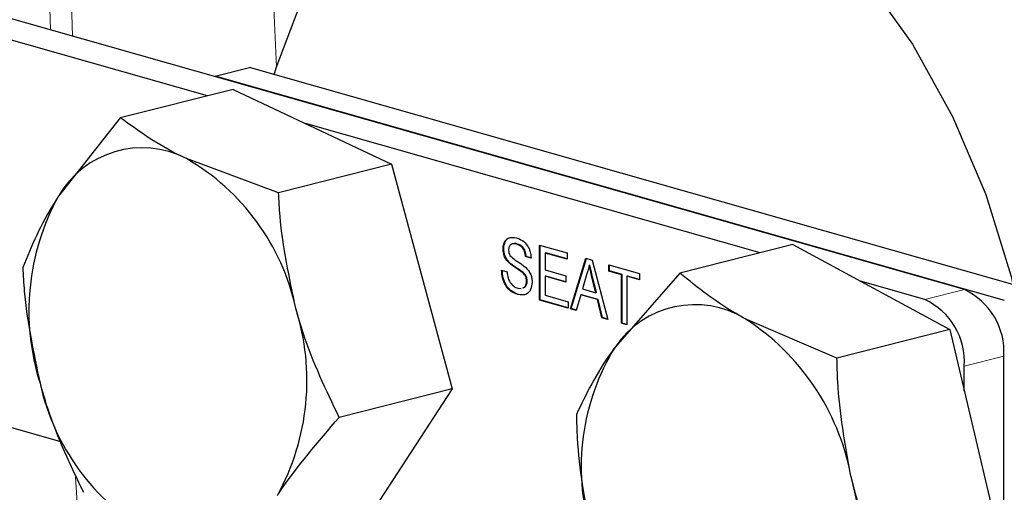
# Model space of a CAD drawing. Units: inches. Extents: x 0.5 to 33.5, y 0.5 to 21.
# Drawn here: x 28.1 to 28.7, y 15.4 to 15.7 of the extents above; entities that cross this region are included whole.
import ezdxf

# ---------------------------------------------------------------- set-up
doc = ezdxf.new("R2010")
doc.units = ezdxf.units.IN
doc.header["$MEASUREMENT"] = 0

msp = doc.modelspace()

# ---------------------------------------------------------------- linework, layer by layer
at = {"color": 7, "linetype": 'Continuous', "lineweight": 30}
for p, q in [((28.6435619394, 15.542986263), (27.854096748, 15.7672961832)), ((28.2324598004, 15.648271957), (27.854096748, 15.755775855)), ((28.2365703238, 15.6588651567), (28.2551232467, 15.6635519826)), ((28.6838965849, 15.541725061), (28.2551232467, 15.6635519826)), ((28.6653436231, 15.5370382386), (28.2365703238, 15.6588651567)), ((28.2365703238, 15.6588651567), (28.2365703238, 15.6586243756)), ((28.2462820015, 15.6517636671), (28.1850064703, 15.6362843131)), ((28.2462820015, 15.6517636671), (28.3322501127, 15.6110979142)), ((28.1850064703, 15.6362843131), (28.1513915066, 15.593798137)), ((28.5325897553, 15.562996348), (28.2855563255, 15.6331857011)), ((28.2709745815, 15.5956185602), (28.2208748229, 15.614153879)), ((28.3322501127, 15.6110979142), (28.2709745815, 15.5956185602)), ((28.3322501127, 15.6110979142), (28.3652197028, 15.4890552209)), ((28.4007887806, 15.5677101653), (28.4004249866, 15.5676182647)), ((28.4128265869, 15.567157797), (28.4278226468, 15.5628969755)), ((28.4128265869, 15.5372910548), (28.4128265869, 15.567157797)), ((28.4131903533, 15.5373829489), (28.4131903533, 15.5670544097)), ((28.5502845675, 15.5674663096), (28.4890090363, 15.5519869556)), ((28.5502845675, 15.5674663096), (28.6356038957, 15.5212496793)), ((28.3932864776, 15.5651092487), (28.3929227095, 15.5650173551)), ((28.4161895747, 15.5629514216), (28.4158257824, 15.5628595206)), ((28.4158257824, 15.5628595206), (28.4158257824, 15.5536697103)), ((28.4278226468, 15.5594508673), (28.4158257824, 15.5628595206)), ((28.4278226379, 15.559646125), (28.4161895747, 15.5629514216)), ((28.4278226468, 15.5628969755), (28.4278226468, 15.5594508673)), ((28.3964262894, 15.5577615546), (28.3960624987, 15.5576696531)), ((28.4055560044, 15.5609948933), (28.4051922104, 15.5609029927)), ((28.4081914334, 15.5600508311), (28.4051922104, 15.5609029927)), ((28.4085552014, 15.5601427247), (28.4055560044, 15.5609948933)), ((28.4295480528, 15.5325399991), (28.437991848, 15.5600076055)), ((28.4299118201, 15.5326318929), (28.4383004258, 15.5599199069)), ((28.437991848, 15.5600076055), (28.4413744824, 15.5590465)), ((28.4400469708, 15.556172849), (28.4396831782, 15.556080948)), ((28.4413744824, 15.5590465), (28.4498183032, 15.5267806292)), ((28.4504530816, 15.556467013), (28.4670850979, 15.5517413805)), ((28.4504530816, 15.5530209048), (28.4504530816, 15.556467013)), ((28.4508168739, 15.5531128058), (28.4508168739, 15.5563636327)), ((28.3921047207, 15.5535170495), (28.3951039405, 15.5526648887)), ((28.4038348568, 15.5523480849), (28.4034710628, 15.5522561843)), ((28.4158257824, 15.5536697103), (28.4270046815, 15.550493466)), ((28.4270046815, 15.550493466), (28.4270046815, 15.5470473578)), ((28.4382304351, 15.550977229), (28.4360534373, 15.5433275416)), ((28.4508168739, 15.5531128058), (28.4504530816, 15.5530209048)), ((28.4572694904, 15.5510841731), (28.4504530816, 15.5530209048)), ((28.4576332584, 15.5511760667), (28.4508168739, 15.5531128058)), ((28.4890090363, 15.5519869556), (28.4537878398, 15.5117856215)), ((28.4576332584, 15.5511760667), (28.4572694904, 15.5510841731)), ((28.4572694904, 15.5246635391), (28.4572694904, 15.5510841731)), ((28.4576332584, 15.5247554328), (28.4576332584, 15.5511760667)), ((28.4606324798, 15.5503239055), (28.4602686875, 15.5502320044)), ((28.4670850882, 15.5484905302), (28.4606324798, 15.5503239055)), ((28.4670850979, 15.5517413805), (28.4670850979, 15.5482952722)), ((27.854096748, 15.5452634084), (28.1532407981, 15.4602679242)), ((28.4061013064, 15.5476716017), (28.4057375125, 15.5475797011)), ((28.4161895747, 15.5503155031), (28.4158257824, 15.5502236021)), ((28.4158257824, 15.5502236021), (28.4158257824, 15.5398849949)), ((28.4270046815, 15.5470473578), (28.4158257824, 15.5502236021)), ((28.4270046726, 15.5472426155), (28.4161895747, 15.5503155031)), ((28.4433129193, 15.5412649234), (28.4412466958, 15.5497016841)), ((28.4436766857, 15.5413568175), (28.4416104622, 15.5497935782)), ((28.4602686875, 15.5502320044), (28.4602686875, 15.5238113705)), ((28.4670850979, 15.5482952722), (28.4602686875, 15.5502320044)), ((28.6220987553, 15.5375642566), (28.5871597802, 15.5474914306)), ((28.4008808375, 15.5437483562), (28.4027436045, 15.5435531261)), ((28.4013767033, 15.5403566257), (28.4010129093, 15.5402647251)), ((28.4158257824, 15.5398849949), (28.428367948, 15.5363214)), ((28.4351502812, 15.5401380553), (28.4327304627, 15.5316357866)), ((28.4355140477, 15.5402299493), (28.4351502812, 15.5401380553)), ((28.4442160752, 15.5375621934), (28.4351502812, 15.5401380553)), ((28.4445798676, 15.5376540945), (28.4355140477, 15.5402299493)), ((28.4360534373, 15.5433275416), (28.4433129193, 15.5412649234)), ((28.4436766857, 15.5413568175), (28.4433129193, 15.5412649234)), ((28.4131903533, 15.5373829489), (28.4128265869, 15.5372910548)), ((28.428367948, 15.5328752918), (28.4128265869, 15.5372910548)), ((28.4283679651, 15.5330705564), (28.4131903533, 15.5373829489)), ((28.428367948, 15.5363214), (28.428367948, 15.5328752918)), ((28.4445798676, 15.5376540945), (28.4442160752, 15.5375621934)), ((28.4466358941, 15.5276848414), (28.4442160752, 15.5375621934)), ((28.4469996865, 15.5277767424), (28.4445798676, 15.5376540945)), ((28.4299118201, 15.5326318929), (28.4295480528, 15.5325399991)), ((28.4327304627, 15.5316357866), (28.4295480528, 15.5325399991)), ((28.4327818698, 15.5318164359), (28.4299118201, 15.5326318929)), ((28.4469996865, 15.5277767424), (28.4466358941, 15.5276848414)), ((28.4498183032, 15.5267806292), (28.4466358941, 15.5276848414)), ((28.4497631063, 15.5269915754), (28.4469996865, 15.5277767424)), ((28.4576332584, 15.5247554328), (28.4572694904, 15.5246635391)), ((28.4602686875, 15.5238113705), (28.4572694904, 15.5246635391)), ((28.4602687053, 15.5240066349), (28.4576332584, 15.5247554328)), ((28.5743283386, 15.5057703183), (28.5245529779, 15.5270810741)), ((28.6356038957, 15.5212496793), (28.5743283386, 15.5057703183)), ((28.6356038957, 15.5212496793), (28.6647122241, 15.3982252168)), ((28.6650006225, 15.3564899986), (28.6650006225, 15.5067873987)), ((28.6435374125, 15.4877191474), (28.6435374125, 15.5013653854)), ((28.3652197028, 15.4890552209), (28.3039441716, 15.4735758669)), ((28.3652197028, 15.4890552209), (28.3122211816, 15.4076779979))]:
    msp.add_line(p, q, dxfattribs=at)
at = {"color": 8, "linetype": 'Continuous', "lineweight": 0}
for p, q in [((28.4416104622, 15.5497935782), (28.4412466958, 15.5497016841)), ((28.6220987553, 15.5375642566), (28.6435619394, 15.542986263)), ((28.6435374125, 15.5013653854), (28.6650006225, 15.5067873987))]:
    msp.add_line(p, q, dxfattribs=at)
at = {"color": 7, "linetype": 'Continuous', "lineweight": 30, "flags": 128}
msp.add_lwpolyline([(28.2685438264, 15.6597388045), (28.2696564814, 15.663508596), (28.2835362791, 15.7001843105), (28.3015767948, 15.732314261), (28.3233740217, 15.7591789803), (28.3484398461, 15.7801770034), (28.3762129755, 15.7948378757), (28.4060714872, 15.8028335809), (28.4373467479, 15.8039850045), (28.469338409, 15.7982664691), (28.5013300459, 15.7858054915), (28.5326053049, 15.7668816538), (28.5624638166, 15.741918615), (28.590236972, 15.7114754373), (28.6153027964, 15.6762335624), (28.6371000233, 15.6369824037), (28.655140526, 15.5946007879), (28.6690203108, 15.5500377619), (28.6784286043, 15.5042916364), (28.6831546982, 15.458386238), (28.6830927458, 15.4133498005), (28.67824416, 15.370190838), (28.6687175229, 15.3298758293), (28.6586644521, 15.3021400033)], dxfattribs=at)
at = {"color": 8, "linetype": 'Continuous', "lineweight": 0}
for centre, radius, start, end in [((32.9018183484, 15.8447739784), 4.757460426017839, 172.776100746, 181.935989118), ((32.9172283845, 15.8477357585), 4.761139259331475, 172.8475504316, 182.0110317487), ((33.1762830911, 15.8962967491), 4.91195020353758, 173.7887212152, 182.7098720045), ((33.4760203367, 15.8618262339), 5.3320802359023, 184.5266273488, 188.3432073832)]:
    msp.add_arc(centre, radius, start, end, dxfattribs=at)
at = {"color": 7, "linetype": 'Continuous', "lineweight": 30}
for centre, radius, start, end in [((28.1968306086, 15.5674608136), 0.0525201541827704, 62.7541652345, 149.9026452546), ((28.1585696703, 15.5061970304), 0.1246459514638338, 12.3232357644, 60.0094596939), ((28.2650930006, 15.531254922), 0.1297678060113217, 151.1863459637, 197.5671185019), ((28.6277039743, 15.5091464902), 0.0373711824647492, 356.380742953, 64.89131268), ((28.4972073219, 15.4822501877), 0.0525127915702887, 58.6179125029, 145.7751076866), ((28.6062406627, 15.5037244346), 0.0373712811735813, 356.3808175229, 64.8911677071), ((28.1566283375, 15.4936328456), 0.1297672240968087, 331.1862358938, 17.5672285718), ((28.4545141128, 15.4180741609), 0.1295683207933354, 10.8485448696, 57.2785396173), ((28.5601971124, 15.4464766451), 0.1248526959637618, 148.4603668708, 196.0922067879), ((28.2631503715, 15.5186903333), 0.1246452010582166, 192.3230918762, 240.0096176897), ((28.4618064696, 15.4078534709), 0.1248524750321537, 328.4603221201, 16.0922515386)]:
    msp.add_arc(centre, radius, start, end, dxfattribs=at)
for points, knots in [([(28.22087482287368, 15.61415387904127), (28.21986286474989, 15.61463776681031), (28.20544891861744, 15.62153007991415), (28.19485584101358, 15.62917557984997), (28.18500647029182, 15.63628431312249)], [0, 0, 0, 0, 0.0702068756524926, 1, 1, 1, 1]), ([(28.15139150663998, 15.59379813704961), (28.15077036416895, 15.59283532082651), (28.14192289537735, 15.57912109762771), (28.13678506999038, 15.56657364263908), (28.13200794907513, 15.55490709013005)], [0, 0, 0, 0, 0.070205669628654, 1, 1, 1, 1]), ([(28.28034366703431, 15.53279979204098), (28.27681051107709, 15.54949120728861), (28.27237632651163, 15.57043928225697), (28.27121131291155, 15.59136619971708), (28.27097458154253, 15.59561856022114)], [0, 0, 0, 0, 0.7967994802787804, 1, 1, 1, 1]), ([(28.39292270950414, 15.56501735505006), (28.39299394313095, 15.56591718166159), (28.39313643756335, 15.56771717820816), (28.39419676127146, 15.56983050556278), (28.39650000093521, 15.57166689788902), (28.39873709838444, 15.57133264455347), (28.4003057193932, 15.57109827085438)], [0, 0, 0, 0, 0.1870225583532991, 0.3741164740579723, 0.5611393468057472, 1, 1, 1, 1]), ([(28.39328647756395, 15.56510924869452), (28.39335556808785, 15.56601720802156), (28.39349377550145, 15.56783347316437), (28.39458641245026, 15.56982480718783), (28.39561133141473, 15.57103416398126), (28.39631328854798, 15.57103960415423), (28.39637470129258, 15.57104008010345)], [0, 0, 0, 0, 0.3229705015049894, 0.6460642526246757, 0.969034910213828, 1, 1, 1, 1]), ([(28.40042498660008, 15.56761826473118), (28.39984607879829, 15.56775355673341), (28.39869187633085, 15.56802329634016), (28.39715598478969, 15.56762323168171), (28.39610892277798, 15.56630473088278), (28.39598419319993, 15.56506135453332), (28.39592190657118, 15.56444044550529)], [0, 0, 0, 0, 0.281294469662081, 0.5608332966888511, 0.7806918468285649, 1, 1, 1, 1]), ([(28.40078878058684, 15.56771016532175), (28.4001959315114, 15.56790495024005), (28.39948255963096, 15.56813933381119), (28.39884822930785, 15.56791234788981), (28.3987410604217, 15.56787399905565)], [0, 0, 0, 0, 0.8310519263538966, 1, 1, 1, 1]), ([(28.4003057193932, 15.57109827085438), (28.40135975474196, 15.57070571402121), (28.40346241111249, 15.56992261682524), (28.40618369009636, 15.56727186650236), (28.40784912315727, 15.56362559412061), (28.40807726434481, 15.56124310410068), (28.40819143338074, 15.5600508310542)], [0, 0, 0, 0, 0.2807983882299147, 0.5601543824311587, 0.7798873992956081, 1, 1, 1, 1]), ([(28.40519221038675, 15.56090299274703), (28.40507786958745, 15.56182815724634), (28.40484997052596, 15.56367215451071), (28.40313458986017, 15.56660142218892), (28.40145333283403, 15.56723235354845), (28.40042498660008, 15.56761826473118)], [0, 0, 0, 0, 0.2811045875461841, 0.5602853231247209, 1, 1, 1, 1]), ([(28.40555600437352, 15.5609948933376), (28.4054416637158, 15.56192005799831), (28.40521376480505, 15.56376405664812), (28.40349838109852, 15.56669332087901), (28.40181712523568, 15.56732425362116), (28.40078878058684, 15.56771016532175)], [0, 0, 0, 0, 0.2811046239708181, 0.5602857189383273, 1, 1, 1, 1]), ([(28.39606249869372, 15.55766965310454), (28.39558477052159, 15.55818600864587), (28.39463031438492, 15.5592176386478), (28.39326213718359, 15.56170424460822), (28.39305120270293, 15.56376314926667), (28.39292270950414, 15.56501735505006)], [0, 0, 0, 0, 0.2814328281687738, 0.5622764274344754, 1, 1, 1, 1]), ([(28.39642628943962, 15.55776155456337), (28.39594856218736, 15.55827790996966), (28.39499410712217, 15.55930954053006), (28.39362593533523, 15.56179614603611), (28.3934149821519, 15.56385504588066), (28.39328647756395, 15.56510924869452)], [0, 0, 0, 0, 0.2814325124154916, 0.5622762480364322, 1, 1, 1, 1]), ([(28.39592190657118, 15.56444044550529), (28.3959585063788, 15.56387316099715), (28.39602390352431, 15.562859527595), (28.39648253821143, 15.56197470331057), (28.39668449592603, 15.56158507493022)], [0, 0, 0, 0, 0.5596545131023618, 1, 1, 1, 1]), ([(28.39668449592603, 15.56158507493022), (28.39758291668973, 15.560699015342), (28.39906690470286, 15.55923544519648), (28.40132524481212, 15.55790867014308), (28.40321525914697, 15.55667692743419), (28.40443674669428, 15.55569253594365), (28.40504735976282, 15.55520044553308)], [0, 0, 0, 0, 0.3384059936457688, 0.5589702046509736, 0.7795322946656089, 1, 1, 1, 1]), ([(28.40347106283202, 15.55225618431444), (28.40263119212772, 15.55287352258522), (28.40124756296257, 15.55389054488621), (28.39928569408917, 15.55514164609939), (28.39763726913881, 15.55627439643346), (28.39658731398461, 15.55720466340527), (28.39606249869372, 15.55766965310454)], [0, 0, 0, 0, 0.3399342278343939, 0.5600182378814945, 0.7800771246812341, 1, 1, 1, 1]), ([(28.40383485681879, 15.55234808490501), (28.40299498433906, 15.55296542268293), (28.401611352249, 15.55398244417197), (28.39964949869387, 15.55523355031809), (28.39800101823487, 15.55636628621502), (28.396951090685, 15.55729656111874), (28.39642628943962, 15.55776155456337)], [0, 0, 0, 0, 0.3399340974078731, 0.5600180230127805, 0.7800771210350779, 1, 1, 1, 1]), ([(28.43968317819923, 15.55608094800057), (28.43948039599342, 15.5550726611417), (28.43911821690883, 15.5532718107658), (28.43850174679918, 15.55167846754285), (28.43823043513176, 15.55097722899159)], [0, 0, 0, 0, 0.5598948543195446, 1, 1, 1, 1]), ([(28.44124669577731, 15.54970168410024), (28.44095393916994, 15.55089221660794), (28.44043113805537, 15.55301825477856), (28.43991172977945, 15.55514509112287), (28.43968317819923, 15.55608094800057)], [0, 0, 0, 0, 0.559977014594624, 1, 1, 1, 1]), ([(28.44161046221668, 15.54979357817882), (28.44131770249816, 15.55098410989955), (28.44079489580594, 15.5531101467534), (28.44027551171743, 15.55523698931009), (28.44004697076811, 15.556172848971)], [0, 0, 0, 0, 0.5599769912587722, 1, 1, 1, 1]), ([(28.13200794907513, 15.55490709013006), (28.13224467617068, 15.55065473080011), (28.13340967429112, 15.52972771940116), (28.13784387106799, 15.50877954909904), (28.14137704104865, 15.4920880376065)], [0, 0, 0, 0, 0.2031995514734414, 1, 1, 1, 1]), ([(28.4010129093395, 15.54026472509674), (28.39977280816293, 15.54070582499919), (28.39730170398147, 15.54158478861438), (28.394190841122, 15.54496777469386), (28.39243780947104, 15.54934248430735), (28.39221580491573, 15.55212484351915), (28.39210472074073, 15.55351704953565)], [0, 0, 0, 0, 0.2808147384299985, 0.5595692411747684, 0.7796221459528766, 0.9999999999999999, 0.9999999999999999, 0.9999999999999999, 0.9999999999999999]), ([(28.40137670332626, 15.54035662568731), (28.40013660080316, 15.54079772534688), (28.39766549588646, 15.54167668778525), (28.39455463543666, 15.54505967815803), (28.39280159953978, 15.54943438444211), (28.39257959541429, 15.55221674480583), (28.39246851148662, 15.55360895099448)], [0, 0, 0, 0, 0.2808149307936078, 0.5595691833897442, 0.7796221810263253, 1, 1, 1, 1]), ([(28.39510394049385, 15.55266488871108), (28.39522489233734, 15.55149121259802), (28.39546568599522, 15.54915463172211), (28.39704194342626, 15.54622334491072), (28.39897193500632, 15.54447767271643), (28.4002442671119, 15.54399156469874), (28.40088083746061, 15.54374835622434)], [0, 0, 0, 0, 0.280621371592455, 0.5586673554498807, 0.7791934399769169, 1, 1, 1, 1]), ([(28.40573751246266, 15.54757970109387), (28.40570311631809, 15.54810455325996), (28.40563434767945, 15.54915389670816), (28.40485520490241, 15.55094644016722), (28.40399614370042, 15.55175932665155), (28.40347106283202, 15.55225618431444)], [0, 0, 0, 0, 0.2800789088817456, 0.5599652378376718, 1, 1, 1, 1]), ([(28.40610130644942, 15.54767160168444), (28.40606691030485, 15.54819645385053), (28.40599814166621, 15.54924579729873), (28.40521899888918, 15.55103834075779), (28.40435993768718, 15.55185122724212), (28.40383485681879, 15.55234808490501)], [0, 0, 0, 0, 0.2800789088817456, 0.5599652378376718, 1, 1, 1, 1]), ([(28.40504735976282, 15.55520044553308), (28.40561043004061, 15.5546398085073), (28.40673490890502, 15.5535201889661), (28.40795465281363, 15.55133885281686), (28.40863557347825, 15.54904471789771), (28.40870300289561, 15.54763564383513), (28.40873673545665, 15.54693073374263)], [0, 0, 0, 0, 0.2803667251660477, 0.5599060528676891, 0.7798365087960248, 1, 1, 1, 1]), ([(28.52455297790483, 15.5270810741453), (28.52354871522108, 15.5276307303823), (28.50924438830804, 15.53545981995332), (28.49875862576385, 15.54402402085637), (28.48900903627401, 15.55198695562258)], [0, 0, 0, 0, 0.0702069164005934, 1, 1, 1, 1]), ([(28.40873673545665, 15.54693073374263), (28.40856643192851, 15.54552456192661), (28.40822569484032, 15.54271114463979), (28.40534193451786, 15.53973375914605), (28.40265468136972, 15.54006335758075), (28.4010129093395, 15.54026472509674)], [0, 0, 0, 0, 0.2799306572458941, 0.5600750500287317, 1, 1, 1, 1]), ([(28.40363573136771, 15.5439117800908), (28.40392535121624, 15.54399833722899), (28.40467778823469, 15.5442232140643), (28.40551342650318, 15.54556141383251), (28.40566283441889, 15.54690709427462), (28.40573751246266, 15.54757970109387)], [0, 0, 0, 0, 0.2383833507027334, 0.6193237740991265, 0.9999999999999999, 0.9999999999999999, 0.9999999999999999, 0.9999999999999999]), ([(28.4039995221136, 15.54400368154963), (28.40428914183906, 15.54409023885808), (28.40504157914152, 15.54431511631616), (28.40587722102871, 15.54565331267948), (28.40602662861769, 15.54699899457674), (28.40610130644942, 15.54767160168444)], [0, 0, 0, 0, 0.2383832322363066, 0.6193239632790842, 1, 1, 1, 1]), ([(28.30394417157655, 15.47357586693421), (28.29680498168143, 15.48842130562316), (28.287584460319, 15.50759472537763), (28.28167712015378, 15.52815806654939), (28.28034366703431, 15.53279979204098)], [0, 0, 0, 0, 0.7742718241744218, 0.9999999999999999, 0.9999999999999999, 0.9999999999999999, 0.9999999999999999]), ([(28.45378783978773, 15.5117856214812), (28.45312862765351, 15.51087697892347), (28.44373886521053, 15.4979343504132), (28.43806945203951, 15.48614297244674), (28.43279806235192, 15.47517941302009)], [0, 0, 0, 0, 0.0702054112889647, 1, 1, 1, 1]), ([(28.58176680621939, 15.44246066904282), (28.57875444511722, 15.4592844886787), (28.57497386754721, 15.48039874191738), (28.57443735780622, 15.50148547654904), (28.57432833858613, 15.50577031834829)], [0, 0, 0, 0, 0.7967991785313303, 1, 1, 1, 1]), ([(28.14137704104865, 15.4920880376065), (28.14271048703433, 15.48744631367157), (28.14861779954619, 15.46688296564569), (28.15783833607747, 15.44770955148677), (28.16497753910916, 15.43286411423626)], [0, 0, 0, 0, 0.2257280248863275, 1, 1, 1, 1]), ([(28.27032920144297, 15.43108969259786), (28.27096455749688, 15.43205610186394), (28.28001450357088, 15.44582153573313), (28.29241461565249, 15.46020354962325), (28.30394417157655, 15.47357586693421)], [0, 0, 0, 0, 0.0702055071613118, 1, 1, 1, 1]), ([(28.43279806235192, 15.47517941302009), (28.43290708203635, 15.47089457130924), (28.43344359638332, 15.44980774589412), (28.43722417288934, 15.42869339521079), (28.44023653646692, 15.41186947937122)], [0, 0, 0, 0, 0.2031999424516823, 0.9999999999999999, 0.9999999999999999, 0.9999999999999999, 0.9999999999999999]), ([(28.60343670586659, 15.38274585933769), (28.5967906226383, 15.39771669125599), (28.588206972515, 15.41705204695755), (28.58295281473827, 15.43778146654046), (28.58176680621939, 15.44246066904282)], [0, 0, 0, 0, 0.774272382125656, 1, 1, 1, 1])]:
    msp.add_open_spline(points, degree=3, knots=knots, dxfattribs=at)

doc.saveas('drawing.dxf')
